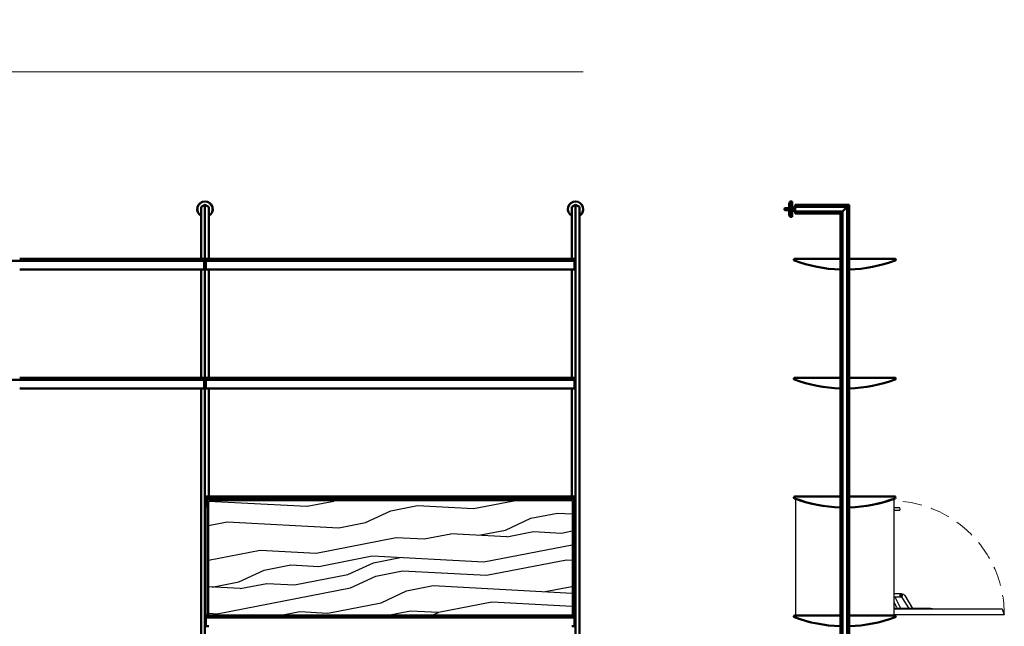
# Model space of a CAD drawing. Units: millimetres. Extents: x 25544 to 28819, y 3287 to 6545.
# Drawn here: x 27313 to 27632, y 4238 to 4434 of the extents above; entities that cross this region are included whole.
import ezdxf

# ---------------------------------------------------------------- set-up
doc = ezdxf.new("R2010")
doc.units = ezdxf.units.MM
doc.linetypes.add('HIDDEN', pattern=[9.525, 6.35, -3.175])
doc.layers.add('quote', color=7, linetype='Continuous', lineweight=18)
doc.layers.add('Visibile (ISO)', color=7, linetype='Continuous', lineweight=50)
doc.styles.add('quote1_5', font='tahoma.ttf', dxfattribs={"height": 11})
doc.dimstyles.new('1_5$0', dxfattribs={"dimtxt": 11, "dimasz": 0, "dimexe": 0, "dimexo": 30, "dimgap": 4, "dimtad": 2, "dimtih": 1, "dimtoh": 1, "dimdec": 0, "dimzin": 1, "dimtxsty": 'quote1_5', "dimcen": 0, "dimse1": 1, "dimse2": 1, "dimclrd": 256, "dimclre": 256, "dimclrt": 256, "dimadec": 0, "dimazin": 0, "dimtfac": 1, "dimtdec": 0, "dimtmove": 2, "dimatfit": 3, "dimfxl": 1, "dimlwd": -1, "dimlwe": -1, "dimarcsym": 0})

# ---------------------------------------------------------------- blocks, each defined once
blk = doc.blocks.new('*D77')
at = {"layer": 'Defpoints', "color": 0, "transparency": 16777216}
for p in [(27495.75, 4417.19), (27040.75, 4124.73), (27495.75, 4124.73)]:
    blk.add_point(p, dxfattribs=at)
at = {"layer": 'quote', "transparency": 16777216}
blk.add_line((27040.75, 4417.19), (27495.75, 4417.19), dxfattribs=at)
at = {"layer": 'quote', "transparency": 16777216, "insert": (27268.25, 4426.81), "char_height": 11, "attachment_point": 5, "style": 'quote1_5'}
blk.add_mtext('455', dxfattribs=at)

msp = doc.modelspace()

# ---------------------------------------------------------------- hatches: boundary and pattern name
at = {"true_color": 0x636466}
h = msp.add_hatch(dxfattribs=at)
h.set_pattern_fill('LEGNO1', color=251, scale=88, angle=11, pattern_type=2)
h.set_pattern_definition([(11, (2686.4, 1622.9), (-16.7912, 86.3832), [17.6, -26.4, 8.8, -35.2]), (11, (2746.44, 1636.81), (-16.7912, 86.3832), [17.6, -70.4]), (11, (2736.97, 1639.45), (-16.7912, 86.3832), [8.8, -79.2]), (11, (2689.04, 1632.38), (-16.7912, 86.3832), [4.4, -61.6, 4.4, -17.6]), (11, (2718.43, 1642.57), (-16.7912, 86.3832), [17.6, -26.4, 4.4, -39.6]), (11, (2696.415, 1640.535), (-16.7912, 86.3832), [13.2, -74.8]), (11, (2717.59, 1646.89), (-16.7912, 86.3832), [26.4, -61.6]), (11, (2691.26, 1644.014), (-16.7912, 86.3832), [17.6, -70.4]), (11, (2725.39, 1652.89), (-16.7912, 86.3832), [44, -44]), (11, (2698.635, 1652.17), (-16.7912, 86.3832), [8.8, -26.4, 17.6, -35.2]), (11, (2758.68, 1666.09), (-16.7912, 86.3832), [17.6, -70.4]), (11, (2740.99, 1664.89), (-16.7912, 86.3832), [8.8, -79.2]), (11, (2723.29, 1663.69), (-16.7912, 86.3832), [8.8, -79.2]), (11, (2679.68, 1657.45), (-16.7912, 86.3832), [17.6, -70.4]), (11, (2722.45, 1668.01), (-16.7912, 86.3832), [17.6, -70.4]), (11, (2721.61, 1672.33), (-16.7912, 86.3832), [17.6, -17.6, 17.6, -35.2]), (11, (2703.495, 1673.29), (-16.7912, 86.3832), [8.8, -44, 17.6, -17.6]), (11, (2720.35, 1678.805), (-16.7912, 86.3832), [26.4, -61.6]), (11, (2719.51, 1683.125), (-16.7912, 86.3832), [17.6, -70.4]), (11, (2684.54, 1678.57), (-16.7912, 86.3832), [26.4, -35.2, 8.8, -17.6]), (11, (2683.7, 1682.89), (-16.7912, 86.3832), [44, -44]), (11, (2735.11, 1695.12), (-16.7912, 86.3832), [8.8, -79.2]), (11, (2708.775, 1692.24), (-16.7912, 86.3832), [17.6, -70.4]), (11, (2691.08, 1691.045), (-16.7912, 86.3832), [8.8, -35.2, 8.8, -35.2]), (11, (2682.02, 1691.525), (-16.7912, 86.3832), [8.8, -26.4, 17.6, -35.2]), (11, (2698.88, 1697.04), (-16.7912, 86.3832), [8.8, -44, 8.8, -26.4]), (11, (2715.735, 1702.56), (-16.7912, 86.3832), [26.4, -61.6]), (11, (2680.34, 1700.16), (-16.7912, 86.3832), [17.6, -70.4]), (11, (2723.11, 1710.72), (-16.7912, 86.3832), [8.8, -79.2]), (11, (2739.97, 1716.24), (-16.7912, 86.3832), [8.8, -79.2]), (25.03624, (2745.605, 1641.132), (86.383192, 16.791192), [9.064, -353.7693]), (25.03624, (2750.465, 1662.247), (86.383192, 16.791192), [9.064, -353.7693]), (25.03624, (2731.752, 1712.398), (86.383192, 16.791192), [9.064, -353.7693]), (25.03624, (2712.134, 1674.967), (86.383192, 16.791192), [9.064, -353.7693]), (25.03624, (2726.892, 1691.282), (86.383192, 16.791192), [9.064, -353.7693]), (25.03624, (2736.79, 1686.483), (86.383192, 16.791192), [9.064, -353.7693]), (25.03624, (2690.66, 1693.204), (86.383192, 16.791192), [9.064, -353.7693]), (25.03624, (2726.052, 1695.602), (86.383192, 16.791192), [9.064, -353.7693]), (25.03624, (2749.625, 1666.566), (86.383192, 16.791192), [18.128, -344.7053]), (25.03624, (2739.728, 1671.366), (86.383192, 16.791192), [18.128, -344.7053]), (25.03624, (2738.888, 1675.685), (86.383192, 16.791192), [18.128, -344.7053]), (176.96376, (2718.43, 1642.573), (-86.383192, -16.791192), [9.064, -18.128, 9.064, -326.57729]), (176.96376, (2698.635, 1652.172), (-86.383192, -16.791192), [9.064, -353.7693]), (176.96376, (2691.08, 1691.045), (-86.383192, -16.791192), [18.128, -344.7053]), (205.03624, (2746.444, 1636.813), (-86.383192, -16.791192), [9.064, -353.7693]), (356.96376, (2763.72, 1640.17), (86.383192, 16.791192), [9.064, -353.7693]), (356.96376, (2731.93, 1665.368), (86.383192, 16.791192), [9.064, -353.7693]), (356.96376, (2746.267, 1683.843), (86.383192, 16.791192), [9.064, -353.7693]), (356.96376, (2710.455, 1683.605), (86.383192, 16.791192), [9.064, -353.7693]), (356.96376, (2699.717, 1692.724), (86.383192, 16.791192), [9.064, -353.7693]), (356.96376, (2707.516, 1698.722), (86.383192, 16.791192), [9.064, -353.7693]), (356.96376, (2710.455, 1683.605), (86.383192, 16.791192), [9.064, -353.7693]), (356.96376, (2733.85, 1701.6), (86.383192, 16.791192), [36.256, -326.5773]), (356.96376, (2693.355, 1633.217), (86.383192, 16.791192), [36.256, -326.5773]), (356.96376, (2700.734, 1641.374), (86.383192, 16.791192), [36.256, -326.5773]), (356.96376, (2708.533, 1647.373), (86.383192, 16.791192), [9.064, -18.128, 18.128, -317.51329]), (356.96376, (2707.273, 1653.851), (86.383192, 16.791192), [18.128, -18.128, 18.128, -308.44929]), (356.96376, (2696.956, 1660.81), (86.383192, 16.791192), [36.256, -326.5773]), (356.96376, (2687.058, 1665.61), (86.383192, 16.791192), [36.256, -326.5773]), (356.96376, (2686.219, 1669.93), (86.383192, 16.791192), [36.256, -326.5773]), (356.96376, (2741.65, 1707.598), (86.383192, 16.791192), [9.064, -353.7693]), (356.96377, (2748.609, 1717.916), (86.383189, 16.791208), [18.128, -344.7053]), (356.96377, (2697.618, 1703.522), (86.383189, 16.791208), [18.128, -344.7053]), (356.96376, (2703.672, 1626.257), (86.383192, 16.791193), [36.256, -326.5773]), (356.96376, (2743.748, 1696.8), (86.383192, 16.791193), [27.192, -335.6413]), (356.96376, (2753.646, 1692), (86.383192, 16.791193), [54.384, -308.4493])])
h.paths.add_polyline_path([(27374.35, 4278.28), (27374.35, 4241.13), (27492.15, 4241.13), (27492.15, 4278.28)])

# ---------------------------------------------------------------- linework, layer by layer
for p, q in [((27493.05, 4279.63), (27462.24, 4279.63)), ((27374.05, 4278.79), (27373.55, 4278.79)), ((27373.55, 4241.13), (27373.55, 4278.79)), ((27374.05, 4241.13), (27374.05, 4278.79)), ((27374.05, 4278.09), (27374.35, 4278.09)), ((27374.35, 4278.28), (27374.35, 4241.13)), ((27492.15, 4278.28), (27374.35, 4278.28)), ((27492.15, 4278.28), (27492.15, 4241.13)), ((27492.15, 4278.09), (27492.45, 4278.09)), ((27492.45, 4278.79), (27492.45, 4241.13)), ((27492.45, 4278.79), (27492.95, 4278.79)), ((27492.95, 4278.79), (27492.95, 4241.13)), ((27564.45, 4278.79), (27564.45, 4241.13)), ((27579.73, 4241.13), (27579.73, 4276)), ((27581.17, 4241.13), (27581.17, 4276)), ((27596.45, 4241.13), (27596.45, 4278.79)), ((27598.26, 4275.98), (27596.45, 4275.98)), ((27598.26, 4275.18), (27596.45, 4275.18)), ((27598.65, 4248.13), (27596.45, 4248.13)), ((27598.73, 4248.12), (27599.19, 4248.05)), ((27599.89, 4247.58), (27602.41, 4243.38)), ((27596.45, 4247.13), (27598.65, 4247.13)), ((27597.3, 4243.71), (27596.45, 4245.38)), ((27596.69, 4247.13), (27598.4, 4243.74)), ((27601.26, 4243.36), (27599.28, 4246.66)), ((27374.05, 4241.13), (27373.55, 4241.13)), ((27374.35, 4241.13), (27374.05, 4241.13)), ((27374.35, 4241.13), (27492.15, 4241.13)), ((27492.45, 4241.13), (27492.15, 4241.13)), ((27492.45, 4241.13), (27492.95, 4241.13)), ((27564.45, 4241.13), (27579.01, 4241.13)), ((27581.9, 4241.13), (27596.45, 4241.13)), ((27608.25, 4243.36), (27596.45, 4243.36)), ((27596.45, 4243.28), (27631.45, 4243.28)), ((27632.1, 4241.38), (27596.45, 4241.38)), ((27608.25, 4243.36), (27608.8, 4243.36)), ((27608.8, 4243.28), (27608.8, 4243.36)), ((27631.45, 4243.28), (27632.1, 4241.38))]:
    msp.add_line(p, q)
for radius in [0.35, 0.25]:
    msp.add_circle((27598.65, 4247.63), radius)
for centre, radius, start, end in [((27580.45, 4323.06), 47.07, 250.1273, 268.2427), ((27580.45, 4323.06), 47.07, 271.7573, 289.8727), ((27598.26, 4275.93), 0.05, 12.8396, 90), ((27596.73, 4275.58), 1.63, 347.1604, 12.8396), ((27598.26, 4275.23), 0.05, 270, 347.1604), ((27598.65, 4247.63), 0.5, 270, 90), ((27599.04, 4247.06), 1, 30.9304, 81.0747), ((27598.42, 4246.15), 1, 30.9304, 79.0633), ((27599.97, 4245.06), 3, 206.7842, 214.5222), ((27600.19, 4244.64), 2, 206.7842, 219.8066), ((27601.55, 4242.87), 1, 29.6299, 30.9304)]:
    msp.add_arc(centre, radius, start, end)
at = {"linetype": 'HIDDEN', "lineweight": 9}
msp.add_arc((27595.18, 4241.38), 36.92, 0, 88.0213, dxfattribs=at)
at = {"layer": 'Visibile (ISO)'}
for p, q in [((27562.6, 4374.69), (27562.5, 4374.69)), ((27562.6, 4375.16), (27562.62, 4375.19)), ((27562.6, 4370.21), (27562.6, 4375.16)), ((27562.62, 4375.19), (27562.62, 4370.19)), ((27563.37, 4375.19), (27562.62, 4375.19)), ((27563.37, 4370.19), (27563.37, 4375.19)), ((27563.4, 4375.16), (27563.37, 4375.19)), ((27563.4, 4375.16), (27563.4, 4370.21)), ((27373.25, 4374.13), (27372, 4373.41)), ((27372, 4373.41), (27373.25, 4374.13)), ((27372, 4356.63), (27372, 4373.41)), ((27373.25, 4126.13), (27373.25, 4374.13)), ((27374.5, 4373.41), (27373.25, 4374.13)), ((27373.25, 4374.13), (27374.5, 4373.41)), ((27374.5, 4356.63), (27374.5, 4373.41)), ((27493.25, 4374.13), (27492, 4373.41)), ((27492, 4356.63), (27492, 4373.41)), ((27494.5, 4373.41), (27493.25, 4374.13)), ((27493.25, 4126.13), (27493.25, 4374.13)), ((27494.5, 4126.13), (27494.5, 4373.41)), ((27560.9, 4372.93), (27561, 4372.99)), ((27560.9, 4372.45), (27560.9, 4372.93)), ((27560.9, 4372.45), (27561, 4372.39)), ((27562.4, 4372.99), (27561, 4372.99)), ((27562.4, 4372.39), (27561, 4372.39)), ((27562.4, 4370.79), (27562.4, 4374.59)), ((27563.67, 4373.39), (27563.6, 4373.39)), ((27563.67, 4371.99), (27563.6, 4371.99)), ((27563.67, 4371.99), (27563.67, 4373.39)), ((27563.7, 4373.36), (27563.67, 4373.39)), ((27563.7, 4372.01), (27563.67, 4371.99)), ((27563.7, 4373.36), (27563.7, 4372.01)), ((27563.81, 4373.14), (27563.81, 4372.24)), ((27563.9, 4373.14), (27563.81, 4373.14)), ((27563.9, 4372.24), (27563.81, 4372.24)), ((27564.4, 4373.26), (27564, 4373.26)), ((27564, 4373.23), (27564, 4373.26)), ((27564, 4372.98), (27564, 4373.01)), ((27564, 4372.92), (27564, 4372.98)), ((27564.4, 4372.98), (27564, 4372.98)), ((27564, 4372.4), (27564, 4372.46)), ((27564, 4372.37), (27564, 4372.4)), ((27564.4, 4372.4), (27564, 4372.4)), ((27564, 4372.11), (27564, 4372.14)), ((27564.4, 4372.11), (27564, 4372.11)), ((27564.4, 4374.13), (27581.9, 4374.13)), ((27564.4, 4374.13), (27564.4, 4373.41)), ((27564.4, 4373.41), (27581.17, 4373.41)), ((27564.4, 4373.41), (27564.4, 4371.97)), ((27564.4, 4373.26), (27564.4, 4373.12)), ((27564.4, 4373.12), (27564.4, 4372.98)), ((27564.4, 4372.98), (27564.4, 4372.69)), ((27564.4, 4372.69), (27564.4, 4372.4)), ((27564.4, 4372.4), (27564.4, 4372.25)), ((27564.4, 4372.25), (27564.4, 4372.11)), ((27564.4, 4371.97), (27579.73, 4371.97)), ((27564.4, 4371.97), (27564.4, 4371.24)), ((27579.01, 4371.24), (27579.73, 4371.97)), ((27579.73, 4371.97), (27579.01, 4371.24)), ((27579.73, 4371.97), (27581.17, 4373.41)), ((27581.17, 4373.41), (27579.73, 4371.97)), ((27579.73, 4126.13), (27579.73, 4371.97)), ((27581.17, 4373.41), (27581.9, 4374.13)), ((27581.9, 4374.13), (27581.17, 4373.41)), ((27581.17, 4126.13), (27581.17, 4373.41)), ((27581.9, 4126.13), (27581.9, 4374.13)), ((27562.6, 4370.69), (27562.5, 4370.69)), ((27562.6, 4370.21), (27562.62, 4370.19)), ((27563.37, 4370.19), (27562.62, 4370.19)), ((27563.4, 4370.21), (27563.37, 4370.19)), ((27564.4, 4371.24), (27579.01, 4371.24)), ((27579.01, 4126.13), (27579.01, 4371.24)), ((27313.25, 4355.94), (27253.55, 4355.94)), ((27253.55, 4355.94), (27313.25, 4355.94)), ((27372.95, 4356.63), (27313.25, 4356.63)), ((27313.25, 4355.94), (27372.95, 4355.94)), ((27372.95, 4355.94), (27313.25, 4355.94)), ((27372.95, 4356.63), (27372.95, 4356.05)), ((27372.95, 4356.05), (27372.95, 4356.63)), ((27372.95, 4356.63), (27373.05, 4356.63)), ((27372.95, 4356.05), (27372.95, 4355.94)), ((27372.95, 4353.15), (27372.95, 4356.05)), ((27372.95, 4353.15), (27372.95, 4355.94)), ((27373.05, 4356.63), (27373.05, 4356.05)), ((27373.05, 4356.05), (27373.05, 4353.15)), ((27373.55, 4356.63), (27373.45, 4356.63)), ((27373.45, 4356.63), (27373.45, 4356.05)), ((27373.45, 4356.05), (27373.45, 4353.15)), ((27373.55, 4356.63), (27433.25, 4356.63)), ((27373.55, 4356.63), (27373.55, 4356.05)), ((27373.55, 4356.05), (27373.55, 4356.63)), ((27373.55, 4356.05), (27373.55, 4355.94)), ((27373.55, 4353.15), (27373.55, 4356.05)), ((27433.25, 4355.94), (27373.55, 4355.94)), ((27373.55, 4353.15), (27373.55, 4355.94)), ((27373.55, 4355.94), (27433.25, 4355.94)), ((27492.95, 4356.63), (27433.25, 4356.63)), ((27433.25, 4355.94), (27492.95, 4355.94)), ((27492.95, 4355.94), (27433.25, 4355.94)), ((27492.95, 4356.63), (27492.95, 4356.05)), ((27492.95, 4356.05), (27492.95, 4356.63)), ((27492.95, 4356.63), (27493.05, 4356.63)), ((27492.95, 4356.05), (27492.95, 4355.94)), ((27492.95, 4353.15), (27492.95, 4356.05)), ((27492.95, 4353.15), (27492.95, 4355.94)), ((27493.05, 4356.63), (27493.05, 4356.05)), ((27493.05, 4356.05), (27493.05, 4353.15)), ((27579.01, 4356.63), (27564.25, 4356.63)), ((27596.65, 4356.63), (27581.9, 4356.63)), ((27313.25, 4353.13), (27368.95, 4353.13)), ((27369.45, 4353.13), (27372, 4353.13)), ((27372, 4318.13), (27372, 4353.14)), ((27374.5, 4318.13), (27374.5, 4353.14)), ((27377.05, 4353.13), (27374.5, 4353.13)), ((27433.25, 4353.13), (27377.55, 4353.13)), ((27433.25, 4353.13), (27488.95, 4353.13)), ((27489.45, 4353.13), (27492, 4353.13)), ((27492, 4318.13), (27492, 4353.14)), ((27313.25, 4317.44), (27253.55, 4317.44)), ((27253.55, 4317.44), (27313.25, 4317.44)), ((27372.95, 4318.13), (27313.25, 4318.13)), ((27313.25, 4317.44), (27372.95, 4317.44)), ((27372.95, 4317.44), (27313.25, 4317.44)), ((27372.95, 4318.13), (27372.95, 4317.55)), ((27372.95, 4317.55), (27372.95, 4318.13)), ((27372.95, 4318.13), (27373.05, 4318.13)), ((27372.95, 4317.55), (27372.95, 4317.44)), ((27372.95, 4314.65), (27372.95, 4317.55)), ((27372.95, 4314.65), (27372.95, 4317.44)), ((27373.05, 4318.13), (27373.05, 4317.55)), ((27373.05, 4317.55), (27373.05, 4314.65)), ((27373.55, 4318.13), (27373.45, 4318.13)), ((27373.45, 4318.13), (27373.45, 4317.55)), ((27373.45, 4317.55), (27373.45, 4314.65)), ((27373.55, 4318.13), (27433.25, 4318.13)), ((27373.55, 4318.13), (27373.55, 4317.55)), ((27373.55, 4317.55), (27373.55, 4318.13)), ((27373.55, 4317.55), (27373.55, 4317.44)), ((27373.55, 4314.65), (27373.55, 4317.55)), ((27433.25, 4317.44), (27373.55, 4317.44)), ((27373.55, 4314.65), (27373.55, 4317.44)), ((27373.55, 4317.44), (27433.25, 4317.44)), ((27492.95, 4318.13), (27433.25, 4318.13)), ((27433.25, 4317.44), (27492.95, 4317.44)), ((27492.95, 4317.44), (27433.25, 4317.44)), ((27492.95, 4318.13), (27492.95, 4317.55)), ((27492.95, 4317.55), (27492.95, 4318.13)), ((27492.95, 4318.13), (27493.05, 4318.13)), ((27492.95, 4317.55), (27492.95, 4317.44)), ((27492.95, 4314.65), (27492.95, 4317.55)), ((27492.95, 4314.65), (27492.95, 4317.44)), ((27493.05, 4318.13), (27493.05, 4317.55)), ((27493.05, 4317.55), (27493.05, 4314.65)), ((27579.01, 4318.13), (27564.25, 4318.13)), ((27596.65, 4318.13), (27581.9, 4318.13)), ((27313.25, 4314.63), (27368.95, 4314.63)), ((27369.45, 4314.63), (27372, 4314.63)), ((27372, 4276.14), (27372, 4314.64)), ((27374.5, 4279.63), (27374.5, 4314.64)), ((27377.05, 4314.63), (27374.5, 4314.63)), ((27433.25, 4314.63), (27377.55, 4314.63)), ((27433.25, 4314.63), (27488.95, 4314.63)), ((27489.45, 4314.63), (27492, 4314.63)), ((27492, 4279.63), (27492, 4314.64)), ((27373.55, 4279.63), (27373.45, 4279.63)), ((27373.45, 4279.63), (27373.45, 4279.05)), ((27373.45, 4279.05), (27373.45, 4276.15)), ((27373.55, 4279.63), (27433.25, 4279.63)), ((27373.55, 4279.63), (27373.55, 4279.05)), ((27373.55, 4279.05), (27373.55, 4279.63)), ((27373.55, 4279.05), (27373.55, 4278.94)), ((27373.55, 4276.15), (27373.55, 4279.05)), ((27492.95, 4279.63), (27433.25, 4279.63)), ((27492.95, 4279.63), (27492.95, 4279.05)), ((27492.95, 4279.05), (27492.95, 4279.63)), ((27492.95, 4279.63), (27493.05, 4279.63)), ((27492.95, 4279.05), (27492.95, 4278.94)), ((27492.95, 4276.15), (27492.95, 4279.05)), ((27493.05, 4279.63), (27493.05, 4279.05)), ((27493.05, 4279.05), (27493.05, 4276.15)), ((27579.01, 4279.63), (27564.25, 4279.63)), ((27596.65, 4279.63), (27581.9, 4279.63)), ((27372, 4241.13), (27372, 4276.14)), ((27433.25, 4278.94), (27373.55, 4278.94)), ((27373.55, 4276.15), (27373.55, 4278.94)), ((27373.55, 4278.94), (27433.25, 4278.94)), ((27433.25, 4278.94), (27492.95, 4278.94)), ((27492.95, 4278.94), (27433.25, 4278.94)), ((27492.95, 4276.15), (27492.95, 4278.94)), ((27372, 4202.63), (27372, 4241.13)), ((27373.55, 4241.13), (27373.45, 4241.13)), ((27373.45, 4241.13), (27373.45, 4240.55)), ((27373.55, 4241.13), (27433.25, 4241.13)), ((27373.55, 4241.13), (27373.55, 4240.55)), ((27373.55, 4240.55), (27373.55, 4241.13)), ((27492.95, 4241.13), (27433.25, 4241.13)), ((27492.95, 4241.13), (27492.95, 4240.55)), ((27492.95, 4240.55), (27492.95, 4241.13)), ((27492.95, 4241.13), (27493.05, 4241.13)), ((27493.05, 4241.13), (27493.05, 4240.55)), ((27579.01, 4241.13), (27564.25, 4241.13)), ((27596.65, 4241.13), (27581.9, 4241.13)), ((27373.45, 4240.55), (27373.45, 4237.65)), ((27373.55, 4240.55), (27373.55, 4240.44)), ((27373.55, 4237.65), (27373.55, 4240.55)), ((27433.25, 4240.44), (27373.55, 4240.44)), ((27373.55, 4237.65), (27373.55, 4240.44)), ((27373.55, 4240.44), (27433.25, 4240.44)), ((27433.25, 4240.44), (27492.95, 4240.44)), ((27492.95, 4240.44), (27433.25, 4240.44)), ((27492.95, 4240.55), (27492.95, 4240.44)), ((27492.95, 4237.65), (27492.95, 4240.55)), ((27492.95, 4237.65), (27492.95, 4240.44)), ((27493.05, 4240.55), (27493.05, 4237.65))]:
    msp.add_line(p, q, dxfattribs=at)
for centre, radius, start, end in [((27373.25, 4372.69), 2.5, 300, 240), ((27373.25, 4372.69), 2.47, 300.3347, 239.6653), ((27493.25, 4372.69), 2.5, 300, 240), ((27493.25, 4372.69), 2.47, 300.3347, 239.6653), ((27562.5, 4374.59), 0.1, 90, 180), ((27563.6, 4373.59), 0.2, 180, 270), ((27563.6, 4371.79), 0.2, 90, 180), ((27563.6, 4372.69), 0.5, 64.1581, 78.463), ((27563.6, 4372.69), 0.5, 281.537, 295.8419), ((27563.9, 4373.24), 0.1, 270, 0), ((27563.9, 4372.14), 0.1, 0, 90), ((27562.5, 4370.79), 0.1, 180, 270), ((27564.25, 4356.33), 0.3, 90, 249.7017), ((27580.45, 4400.13), 47, 249.7017, 268.2401), ((27580.45, 4400.13), 47, 271.7599, 290.2983), ((27596.65, 4356.33), 0.3, 290.2983, 90), ((27564.25, 4317.83), 0.3, 90, 249.7017), ((27580.45, 4361.63), 47, 249.7017, 268.2401), ((27580.45, 4361.63), 47, 271.7599, 290.2983), ((27596.65, 4317.83), 0.3, 290.2983, 90), ((27564.25, 4279.33), 0.3, 90, 249.7017), ((27580.45, 4323.13), 47, 249.7017, 268.2401), ((27580.45, 4323.13), 47, 271.7599, 290.2983), ((27596.65, 4279.33), 0.3, 290.2983, 90), ((27564.25, 4240.83), 0.3, 90, 249.7017), ((27596.65, 4240.83), 0.3, 290.2983, 90), ((27580.45, 4284.63), 47, 249.7017, 268.2401), ((27580.45, 4284.63), 47, 271.7599, 290.2983)]:
    msp.add_arc(centre, radius, start, end, dxfattribs=at)
at = {"layer": 'Visibile (ISO)', "extrusion": (0, 0, -1)}
for centre, end_param in [((27370.75, 4400.13), 1.55544), ((27490.75, 4400.13), 1.55544), ((27370.75, 4361.63), 1.55544), ((27490.75, 4361.63), 1.55544), ((27490.75, 4323.13), 1.543767), ((27490.75, 4284.63), 1.55544)]:
    msp.add_ellipse(centre, major_axis=(81.4, 0), ratio=0.57735, start_param=1.542538, end_param=end_param, dxfattribs=at)
at = {"layer": 'Visibile (ISO)'}
for centre, end_param in [((27375.75, 4400.13), 1.55544), ((27375.75, 4361.63), 1.55544), ((27375.75, 4323.13), 1.543767), ((27375.75, 4284.63), 1.55544)]:
    msp.add_ellipse(centre, major_axis=(-81.4, 0), ratio=0.57735, start_param=1.542538, end_param=end_param, dxfattribs=at)
for points, knots in [([(27564, 4373.01), (27564, 4373.02), (27563.99, 4373.03), (27563.99, 4373.07), (27563.98, 4373.1), (27563.98, 4373.12), (27563.98, 4373.14), (27563.99, 4373.17), (27563.99, 4373.21), (27564, 4373.22), (27564, 4373.23)], [1.5228915, 1.5228915, 1.5228915, 1.5228915, 1.5904732, 1.5904732, 1.7382511, 1.7382511, 1.7382511, 1.886029, 1.886029, 1.9536107, 1.9536107, 1.9536107, 1.9536107]), ([(27564, 4372.46), (27564, 4372.48), (27563.99, 4372.51), (27563.99, 4372.58), (27563.98, 4372.64), (27563.98, 4372.69), (27563.98, 4372.74), (27563.99, 4372.8), (27563.99, 4372.87), (27564, 4372.89), (27564, 4372.92)], [1.5228915, 1.5228915, 1.5228915, 1.5228915, 1.5904732, 1.5904732, 1.7382511, 1.7382511, 1.7382511, 1.886029, 1.886029, 1.9536107, 1.9536107, 1.9536107, 1.9536107]), ([(27564, 4372.14), (27564, 4372.15), (27563.99, 4372.16), (27563.99, 4372.2), (27563.98, 4372.23), (27563.98, 4372.25), (27563.98, 4372.28), (27563.99, 4372.31), (27563.99, 4372.34), (27564, 4372.36), (27564, 4372.37)], [1.5228915, 1.5228915, 1.5228915, 1.5228915, 1.5904732, 1.5904732, 1.7382511, 1.7382511, 1.7382511, 1.886029, 1.886029, 1.9536107, 1.9536107, 1.9536107, 1.9536107]), ([(27369.45, 4353.13), (27369.45, 4353.13), (27369.44, 4353.13), (27369.42, 4353.13), (27369.4, 4353.13), (27369.35, 4353.13), (27369.32, 4353.13), (27369.26, 4353.13), (27369.23, 4353.13), (27369.17, 4353.13), (27369.13, 4353.13), (27369.07, 4353.13), (27369.04, 4353.13), (27369, 4353.13), (27368.98, 4353.13), (27368.95, 4353.13), (27368.95, 4353.13), (27368.95, 4353.13)], [0.3766875, 0.3766875, 0.3766875, 0.3766875, 0.4708593, 0.4708593, 0.5650312, 0.5650312, 0.6592031, 0.6592031, 0.7533749, 0.7533749, 0.8475468, 0.8475468, 0.9417186, 0.9417186, 1.0358905, 1.0358905, 1.1300624, 1.1300624, 1.1300624, 1.1300624]), ([(27377.05, 4353.13), (27377.05, 4353.13), (27377.05, 4353.13), (27377.08, 4353.13), (27377.1, 4353.13), (27377.14, 4353.13), (27377.17, 4353.13), (27377.23, 4353.13), (27377.27, 4353.13), (27377.33, 4353.13), (27377.36, 4353.13), (27377.42, 4353.13), (27377.45, 4353.13), (27377.5, 4353.13), (27377.52, 4353.13), (27377.54, 4353.13), (27377.55, 4353.13), (27377.55, 4353.13)], [0.3766875, 0.3766875, 0.3766875, 0.3766875, 0.4708593, 0.4708593, 0.5650312, 0.5650312, 0.6592031, 0.6592031, 0.7533749, 0.7533749, 0.8475468, 0.8475468, 0.9417186, 0.9417186, 1.0358905, 1.0358905, 1.1300624, 1.1300624, 1.1300624, 1.1300624]), ([(27489.45, 4353.13), (27489.45, 4353.13), (27489.44, 4353.13), (27489.42, 4353.13), (27489.4, 4353.13), (27489.35, 4353.13), (27489.32, 4353.13), (27489.26, 4353.13), (27489.23, 4353.13), (27489.17, 4353.13), (27489.13, 4353.13), (27489.07, 4353.13), (27489.04, 4353.13), (27489, 4353.13), (27488.98, 4353.13), (27488.95, 4353.13), (27488.95, 4353.13), (27488.95, 4353.13)], [0.3766875, 0.3766875, 0.3766875, 0.3766875, 0.4708593, 0.4708593, 0.5650312, 0.5650312, 0.6592031, 0.6592031, 0.7533749, 0.7533749, 0.8475468, 0.8475468, 0.9417186, 0.9417186, 1.0358905, 1.0358905, 1.1300624, 1.1300624, 1.1300624, 1.1300624]), ([(27369.45, 4314.63), (27369.45, 4314.63), (27369.44, 4314.63), (27369.42, 4314.63), (27369.4, 4314.63), (27369.35, 4314.63), (27369.32, 4314.63), (27369.26, 4314.63), (27369.23, 4314.63), (27369.17, 4314.63), (27369.13, 4314.63), (27369.07, 4314.63), (27369.04, 4314.63), (27369, 4314.63), (27368.98, 4314.63), (27368.95, 4314.63), (27368.95, 4314.63), (27368.95, 4314.63)], [0.3766875, 0.3766875, 0.3766875, 0.3766875, 0.4708593, 0.4708593, 0.5650312, 0.5650312, 0.6592031, 0.6592031, 0.7533749, 0.7533749, 0.8475468, 0.8475468, 0.9417186, 0.9417186, 1.0358905, 1.0358905, 1.1300624, 1.1300624, 1.1300624, 1.1300624]), ([(27377.05, 4314.63), (27377.05, 4314.63), (27377.05, 4314.63), (27377.08, 4314.63), (27377.1, 4314.63), (27377.14, 4314.63), (27377.17, 4314.63), (27377.23, 4314.63), (27377.27, 4314.63), (27377.33, 4314.63), (27377.36, 4314.63), (27377.42, 4314.63), (27377.45, 4314.63), (27377.5, 4314.63), (27377.52, 4314.63), (27377.54, 4314.63), (27377.55, 4314.63), (27377.55, 4314.63)], [0.3766875, 0.3766875, 0.3766875, 0.3766875, 0.4708593, 0.4708593, 0.5650312, 0.5650312, 0.6592031, 0.6592031, 0.7533749, 0.7533749, 0.8475468, 0.8475468, 0.9417186, 0.9417186, 1.0358905, 1.0358905, 1.1300624, 1.1300624, 1.1300624, 1.1300624]), ([(27489.45, 4314.63), (27489.45, 4314.63), (27489.44, 4314.63), (27489.42, 4314.63), (27489.4, 4314.63), (27489.35, 4314.63), (27489.32, 4314.63), (27489.26, 4314.63), (27489.23, 4314.63), (27489.17, 4314.63), (27489.13, 4314.63), (27489.07, 4314.63), (27489.04, 4314.63), (27489, 4314.63), (27488.98, 4314.63), (27488.95, 4314.63), (27488.95, 4314.63), (27488.95, 4314.63)], [0.3766875, 0.3766875, 0.3766875, 0.3766875, 0.4708593, 0.4708593, 0.5650312, 0.5650312, 0.6592031, 0.6592031, 0.7533749, 0.7533749, 0.8475468, 0.8475468, 0.9417186, 0.9417186, 1.0358905, 1.0358905, 1.1300624, 1.1300624, 1.1300624, 1.1300624])]:
    msp.add_open_spline(points, degree=3, knots=knots, dxfattribs=at)

# ---------------------------------------------------------------- dimensions: what is measured, and where the dimension line sits
at = {"layer": 'quote'}
dim = msp.add_linear_dim(base=(27495.75, 4417.19), p1=(27040.75, 4124.73), p2=(27495.75, 4124.73), dimstyle='1_5$0', dxfattribs=at)
dim.commit()
dim.dimension.update_dxf_attribs({"geometry": '*D77', "text_midpoint": (27268.25, 4426.81)})

doc.saveas('drawing.dxf')
